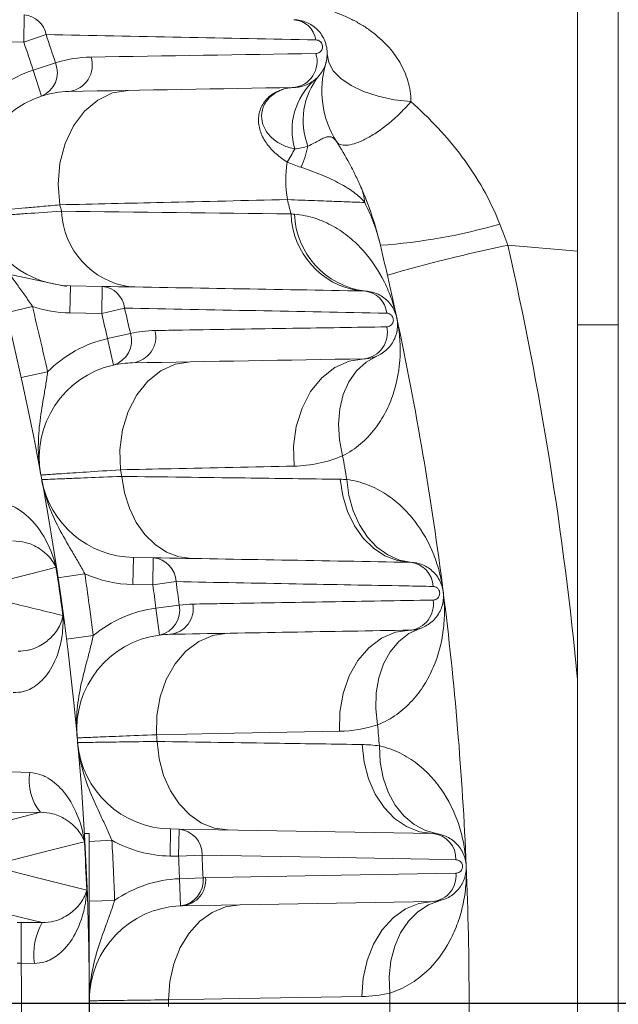
# Model space of a CAD drawing. Units: millimetres. Extents: x 0 to 425, y 0 to 273.
# Drawn here: x 133 to 141, y 146 to 161 of the extents above; entities that cross this region are included whole.
import ezdxf

# ---------------------------------------------------------------- set-up
doc = ezdxf.new("R2010")
doc.units = ezdxf.units.MM
doc.linetypes.add('CENTERX2', pattern=[20.32, 12.7, -2.54, 2.54, -2.54])
doc.layers.add('CENTER', color=16, linetype='CENTERX2')
doc.layers.add('DIMENSION', color=5, linetype='Continuous')
doc.styles.add('SLDTEXTSTYLE0', font='TXT', dxfattribs={"width": 0.605})
doc.dimstyles.new('SLDDIMSTYLE1', dxfattribs={"dimtxt": 2.54, "dimasz": 2.54, "dimexe": 0, "dimexo": 0.0625, "dimgap": 0.635, "dimtad": 0, "dimtih": 1, "dimtoh": 1, "dimdec": 1, "dimlfac": 5, "dimrnd": 1e-09, "dimzin": 12, "dimdsep": 46, "dimtxsty": 'SLDTEXTSTYLE0', "dimsah": 1, "dimcen": 0.09, "dimadec": 0, "dimazin": 3, "dimtfac": 1, "dimtdec": 1, "dimtofl": 0, "dimtmove": 0, "dimatfit": 3, "dimfxl": 1, "dimfrac": 2, "dimtolj": 1, "dimtzin": 12, "dimarcsym": 0})
doc.dimstyles.new('SLDDIMSTYLE2', dxfattribs={"dimtxt": 2.54, "dimasz": 2.54, "dimexe": 0, "dimexo": 0.0625, "dimgap": 0.635, "dimtad": 0, "dimtih": 1, "dimtoh": 1, "dimdec": 0, "dimlfac": 5, "dimrnd": 1e-09, "dimzin": 12, "dimdsep": 46, "dimtxsty": 'SLDTEXTSTYLE0', "dimsah": 1, "dimcen": 0.09, "dimadec": 0, "dimazin": 3, "dimtfac": 1, "dimtdec": 0, "dimtofl": 0, "dimtmove": 0, "dimatfit": 3, "dimfxl": 1, "dimfrac": 2, "dimtolj": 1, "dimtzin": 12, "dimarcsym": 0})

# ---------------------------------------------------------------- blocks, each defined once
blk = doc.blocks.new('_D_3')
at = {"layer": 'DIMENSION'}
for p, q in [((41.628, 148.397), (41.628, 235.33)), ((161.682, 140.297), (161.682, 235.33)), ((41.628, 232.79), (97.457, 232.79)), ((161.682, 232.79), (103.278, 232.79))]:
    blk.add_line(p, q, dxfattribs=at)
for points in [[(41.628, 232.79), (44.168, 232.409), (44.168, 233.171)], [(161.682, 232.79), (159.142, 233.171), (159.142, 232.409)]]:
    blk.add_solid(points, dxfattribs=at)
at = {"layer": 'DIMENSION', "insert": (97.457, 234.115), "char_height": 2.54, "attachment_point": 1, "style": 'SLDTEXTSTYLE0'}
blk.add_mtext('600', dxfattribs=at)
blk = doc.blocks.new('_D_4')
at = {"layer": 'DIMENSION'}
for p, q in [((90.728, 212.597), (90.728, 221.227)), ((161.682, 140.297), (161.682, 221.227)), ((90.728, 218.687), (111.689, 218.687)), ((161.682, 218.687), (117.51, 218.687))]:
    blk.add_line(p, q, dxfattribs=at)
for points in [[(90.728, 218.687), (93.268, 218.306), (93.268, 219.068)], [(161.682, 218.687), (159.142, 219.068), (159.142, 218.306)]]:
    blk.add_solid(points, dxfattribs=at)
at = {"layer": 'DIMENSION', "insert": (111.689, 220.012), "char_height": 2.54, "attachment_point": 1, "style": 'SLDTEXTSTYLE0'}
blk.add_mtext('355', dxfattribs=at)
blk = doc.blocks.new('_D_11')
at = {"layer": 'DIMENSION'}
for p, q in [((90.728, 148.397), (90.728, 216.002)), ((140.728, 163.467), (140.728, 216.002)), ((90.728, 213.462), (123.443, 213.462)), ((140.728, 213.462), (129.263, 213.462))]:
    blk.add_line(p, q, dxfattribs=at)
for points in [[(90.728, 213.462), (93.268, 213.081), (93.268, 213.843)], [(140.728, 213.462), (138.188, 213.843), (138.188, 213.081)]]:
    blk.add_solid(points, dxfattribs=at)
at = {"layer": 'DIMENSION', "insert": (123.443, 214.787), "char_height": 2.54, "attachment_point": 1, "style": 'SLDTEXTSTYLE0'}
blk.add_mtext('250', dxfattribs=at)
blk = doc.blocks.new('_D_12')
at = {"layer": 'DIMENSION'}
for p, q in [((41.628, 148.397), (41.628, 228.98)), ((140.728, 163.467), (140.728, 228.98)), ((41.628, 226.44), (89.966, 226.44)), ((140.728, 226.44), (95.787, 226.44))]:
    blk.add_line(p, q, dxfattribs=at)
for points in [[(41.628, 226.44), (44.168, 226.059), (44.168, 226.821)], [(140.728, 226.44), (138.188, 226.821), (138.188, 226.059)]]:
    blk.add_solid(points, dxfattribs=at)
at = {"layer": 'DIMENSION', "insert": (89.966, 227.765), "char_height": 2.54, "attachment_point": 1, "style": 'SLDTEXTSTYLE0'}
blk.add_mtext('496', dxfattribs=at)
blk = doc.blocks.new('_D_14')
at = {"layer": 'DIMENSION'}
for p, q in [((150.542, 169.253), (171.208, 169.253)), ((168.668, 169.253), (168.668, 156.595)), ((168.668, 146.365), (168.668, 152.697)), ((92.76, 146.365), (171.208, 146.365))]:
    blk.add_line(p, q, dxfattribs=at)
for points in [[(168.668, 169.253), (168.287, 166.713), (169.049, 166.713)], [(168.668, 146.365), (169.049, 148.905), (168.287, 148.905)]]:
    blk.add_solid(points, dxfattribs=at)
at = {"layer": 'DIMENSION', "insert": (165.757, 155.971), "char_height": 2.54, "attachment_point": 1, "style": 'SLDTEXTSTYLE0'}
blk.add_mtext('114', dxfattribs=at)
blk = doc.blocks.new('SW_CENTERMARKSYMBOL_0')
at = {"layer": 'CENTER', "color": 0}
blk.add_line((1.016, 0), (49.608, 0), dxfattribs=at)

msp = doc.modelspace()

# ---------------------------------------------------------------- linework, layer by layer
at = {"color": 7, "linetype": 'Continuous', "lineweight": 15}
for p, q in [((140.72836, 157.45033), (140.72836, 161.4351)), ((141.32836, 161.36511), (141.32836, 156.36511)), ((132.56297, 160.53449), (132.56995, 160.93443)), ((132.89107, 160.64562), (132.56297, 160.53449)), ((132.56297, 160.53449), (131.90692, 160.54594)), ((132.70113, 160.11983), (133.03031, 160.22771)), ((132.70113, 160.11983), (132.82448, 159.73933)), ((140.72836, 157.45033), (139.69949, 157.54034)), ((140.72836, 151.1294), (140.72836, 157.45033)), ((133.24376, 156.54069), (133.25075, 156.94063)), ((133.25075, 156.94063), (133.71823, 156.93247)), ((133.71125, 156.53253), (133.71823, 156.93247)), ((132.30049, 156.54341), (132.68901, 156.63854)), ((133.71125, 156.53253), (133.24376, 156.54069)), ((134.04836, 156.61228), (133.71125, 156.53253)), ((141.32836, 156.36511), (140.72836, 156.36511)), ((141.32836, 136.36511), (141.32836, 156.36511)), ((133.79717, 156.16221), (134.13495, 156.23905)), ((133.79717, 156.16221), (133.88465, 155.7719)), ((132.52288, 155.58781), (132.91348, 155.674)), ((134.17227, 152.53633), (134.17925, 152.93626)), ((134.17925, 152.93626), (134.47188, 152.93116)), ((134.4649, 152.53122), (134.47188, 152.93116)), ((133.06627, 152.63736), (133.46195, 152.69598)), ((134.80792, 152.57958), (134.4649, 152.53122)), ((134.4649, 152.53122), (134.17227, 152.53633)), ((134.51183, 152.18863), (134.85522, 152.2343)), ((134.51183, 152.18863), (134.56331, 151.79196)), ((133.19041, 151.73298), (133.58725, 151.78315)), ((140.72836, 141.60082), (140.72836, 151.1294)), ((132.38888, 149.77693), (132.65198, 149.76571)), ((131.75484, 148.91304), (132.80826, 149.17859)), ((132.80826, 149.17859), (132.38888, 149.17714)), ((133.45528, 148.86511), (133.52836, 148.86511)), ((133.52836, 148.86511), (133.52836, 143.86511)), ((134.71854, 148.53265), (134.72552, 148.93259)), ((134.72552, 148.93259), (134.85129, 148.93039)), ((134.84431, 148.53045), (134.85129, 148.93039)), ((134.85129, 148.93039), (138.59531, 148.86504)), ((133.86154, 148.76689), (133.52836, 148.74834)), ((134.84431, 148.53045), (134.71854, 148.53265)), ((135.1903, 148.54743), (134.84431, 148.53045)), ((134.8593, 148.19965), (135.20541, 148.21403)), ((134.8593, 148.19965), (134.87464, 147.79994)), ((132.8354, 147.55229), (131.75953, 147.81719)), ((133.9018, 147.87956), (133.52836, 147.86646)), ((138.59531, 147.86519), (134.90391, 147.80076)), ((132.46446, 147.55309), (132.52422, 147.55309)), ((132.52422, 147.55309), (132.8354, 147.55229)), ((132.52422, 147.55309), (132.52422, 146.9533)), ((132.52422, 146.9533), (132.46446, 146.9533)), ((132.71873, 146.95087), (132.52422, 146.9533))]:
    msp.add_line(p, q, dxfattribs=at)
at = {"color": 8, "linetype": 'Continuous', "lineweight": 15}
msp.add_line((133.19352, 156.93104), (132.36035, 157.10765), dxfattribs=at)
at = {"color": 7, "linetype": 'Continuous', "lineweight": 15, "flags": 128}
for points in [[(138.27064, 159.65735), (138.02183, 159.68524), (137.78673, 159.7351), (137.57308, 159.80529), (137.38795, 159.89348), (137.23745, 159.99678), (137.12654, 160.11175), (137.0589, 160.23462), (137.03675, 160.36132)], [(134.10227, 159.82254), (133.8715, 159.78461), (133.65309, 159.68072), (133.45762, 159.5159), (133.29455, 159.29814), (133.17178, 159.03798), (133.09527, 158.74802), (133.0687, 158.44232), (133.09338, 158.13566)], [(135.01996, 155.82048), (134.79626, 155.78526), (134.58365, 155.68902), (134.39165, 155.53607), (134.22883, 155.33323), (134.1025, 155.08958), (134.01828, 154.81602), (133.97995, 154.52478), (133.98922, 154.22889)], [(137.58161, 155.86519), (137.35864, 155.83023), (137.14664, 155.73471), (136.95503, 155.58287), (136.79231, 155.38145), (136.66569, 155.13938), (136.5808, 154.8674), (136.5414, 154.57759), (136.54925, 154.28279)], [(137.76968, 155.90547), (137.60915, 155.81371), (137.47014, 155.68579), (137.35685, 155.52559), (137.27272, 155.33794), (137.2203, 155.12854), (137.20115, 154.90371), (137.21587, 154.67025), (137.26401, 154.43522)], [(134.00679, 154.13163), (134.04706, 153.8894), (134.11932, 153.66077), (134.22129, 153.45294), (134.34975, 153.27245), (134.50067, 153.12501), (134.66928, 153.01524), (134.85028, 152.94661), (135.03795, 152.92128)], [(137.22628, 154.08908), (137.26516, 153.84467), (137.33659, 153.61368), (137.43829, 153.40349), (137.567, 153.22081), (137.71863, 153.07147), (137.88832, 152.96025), (138.07066, 152.8907), (138.25981, 152.86504)], [(137.32334, 154.08534), (137.35536, 153.84758), (137.41841, 153.62231), (137.5106, 153.41636), (137.62912, 153.23594), (137.7704, 153.08651), (137.93016, 152.9726), (138.10356, 152.89766), (138.28537, 152.86394)], [(133.03757, 152.79176), (132.93582, 152.7656), (132.5288, 152.66094), (131.85009, 152.48642)], [(138.25981, 151.86519), (138.04443, 151.8327), (137.83889, 151.74411), (137.65163, 151.60306), (137.49032, 151.41532), (137.36159, 151.1886), (137.27071, 150.93221), (137.22143, 150.65667), (137.21575, 150.37328)], [(138.40828, 151.89047), (138.24056, 151.81262), (138.09122, 151.69692), (137.96479, 151.54688), (137.86508, 151.36703), (137.79512, 151.16281), (137.75702, 150.94041), (137.75193, 150.70654), (137.78001, 150.46828)], [(135.56342, 151.81812), (135.34766, 151.78552), (135.14179, 151.6966), (134.95429, 151.55503), (134.79289, 151.36664), (134.66424, 151.13919), (134.57363, 150.88204), (134.52479, 150.6058), (134.51975, 150.32183)], [(137.21575, 150.37328), (135.41381, 150.33895), (134.51975, 150.32183)], [(134.52852, 150.22348), (134.55845, 149.96644), (134.6243, 149.72154), (134.7238, 149.49726), (134.8535, 149.30137), (135.00892, 149.14064), (135.18468, 149.02062), (135.37471, 148.94548), (135.57241, 148.9178)], [(137.55082, 150.17778), (137.57992, 149.91967), (137.64524, 149.67359), (137.7445, 149.44809), (137.87425, 149.25105), (138.02997, 149.08931), (138.20622, 148.96852), (138.39689, 148.89289), (138.59531, 148.86504)], [(137.80612, 150.15698), (137.81812, 149.91737), (137.8621, 149.68762), (137.93671, 149.47466), (138.03971, 149.28495), (138.16798, 149.12423), (138.31764, 148.99734), (138.48417, 148.90814), (138.66252, 148.85932)], [(133.45667, 148.74473), (133.35346, 148.71846), (132.94052, 148.61335), (132.25149, 148.438)], [(138.93441, 148.48028), (138.53389, 148.48745), (136.93174, 148.51616), (135.1903, 148.54743)], [(132.25623, 148.34065), (132.36207, 148.31424), (132.7852, 148.20865), (133.49038, 148.03252)], [(135.24304, 148.21508), (135.64307, 148.22199), (137.24316, 148.24963), (138.93447, 148.27887)], [(135.74614, 147.81546), (135.53906, 147.78536), (135.34074, 147.70347), (135.15867, 147.57286), (134.99975, 147.39849), (134.86999, 147.18695), (134.77428, 146.94623), (134.71626, 146.68545), (134.69811, 146.41447)], [(138.59531, 147.86519), (138.38814, 147.83507), (138.18973, 147.7531), (138.0076, 147.62237), (137.84865, 147.44785), (137.71889, 147.23614), (137.62323, 146.99524), (137.5653, 146.73429), (137.54728, 146.46316)], [(138.70348, 147.87897), (138.52983, 147.81544), (138.37133, 147.71265), (138.23278, 147.57372), (138.11837, 147.40285), (138.03155, 147.20521), (137.97496, 146.98678), (137.95031, 146.75415), (137.95834, 146.51438)], [(137.54728, 146.46316), (135.74762, 146.43239), (134.69811, 146.41447)]]:
    msp.add_lwpolyline(points, dxfattribs=at)
at = {"color": 7, "linetype": 'Continuous', "lineweight": 15}
for centre, radius, start, end in [((90.72836, 146.36511), 42.8, 315.994905, 24.894781), ((132.54391, 160.58255), 0.35284, 10.296763, 85.767728), ((136.51884, 160.51081), 0.35523, 9.101383, 85.697042), ((90.72836, 146.36511), 44.51547, 18.144268, 18.711235), ((90.72836, 146.36511), 44.16906, 18.144268, 18.711235), ((133.18315, 160.19434), 0.39003, 277.164218, 17.955071), ((136.49799, 160.25144), 0.38916, 277.011143, 17.075296), ((132.68123, 160.08727), 0.37628, 292.378312, 21.915161), ((138.35651, 159.81875), 1.4, 163.288037, 212.452993), ((133.25622, 158.40756), 1.8, 107.961993, 140.534958), ((137.7292, 159.37888), 1.04777, 141.230221, 201.162787), ((137.5091, 159.23508), 0.99162, 132.079118, 196.154331), ((133.25622, 158.40756), 1.4, 107.961993, 195.810322), ((135.30512, 159.3051), 1.47867, 335.348693, 348.116666), ((135.15291, 159.62937), 1.5555, 326.286073, 334.478385), ((138.26652, 158.49493), 1.8398, 171.527438, 188.833953), ((136.90951, 158.12356), 0.68088, 3.886037, 23.600865), ((90.72836, 146.36511), 43.96978, 15.398323, 15.527232), ((90.72836, 146.36511), 47.23022, 14.263418, 14.527282), ((133.27518, 158.34042), 1.4, 195.719884, 269), ((134.29389, 158.08885), 1.17514, 182.366959, 261.948055), ((137.68479, 158.03697), 1.18269, 181.70827, 261.873026), ((137.74138, 158.04305), 1.1888, 182.189672, 262.276234), ((137.23375, 165.95085), 8.43256, 273.992791, 286.15584), ((90.72836, 146.36511), 48.4, 12.050179, 13.34774), ((144.35299, 135.12707), 22.89126, 101.729253, 106.311972), ((90.55405, 146.36511), 50.4, 5.424245, 12.810705), ((133.69004, 156.57313), 0.36045, 6.235419, 85.513922), ((137.55293, 156.50426), 0.36192, 5.366336, 85.454447), ((90.72836, 146.36511), 43.2, 12.443891, 13.757361), ((133.27518, 158.34042), 1.8, 250.995248, 269), ((90.72836, 146.36511), 44.16906, 12.815313, 13.308451), ((90.72836, 146.36511), 44.51547, 12.815313, 13.308451), ((90.72836, 146.36511), 48.4, 7.195826, 12.050179), ((133.77433, 156.13164), 0.37628, 287.049358, 16.586207), ((134.12261, 156.18911), 0.38602, 276.514294, 13.934549), ((137.53851, 156.24814), 0.38537, 276.421409, 13.293576), ((134.19084, 154.40579), 1.8, 102.633039, 135.206004), ((134.19084, 154.40579), 1.4, 102.633039, 190.481368), ((90.72836, 146.36511), 47.23022, 9.40775, 9.838256), ((90.72836, 146.36511), 43.96978, 10.173706, 10.302487), ((134.20369, 154.33605), 1.4, 190.389445, 269), ((134.44131, 152.56556), 0.36687, 2.189904, 85.220392), ((90.72836, 146.36511), 42.79452, 7.67373, 8.637039), ((138.2289, 152.49867), 0.36767, 1.641759, 85.177212), ((90.72836, 146.36511), 43.2, 7.204861, 8.426921), ((134.20369, 154.33605), 1.8, 245.664808, 269), ((90.72836, 146.36511), 44.51547, 7.576283, 8.024835), ((90.72836, 146.36511), 44.16906, 7.576283, 8.024835), ((138.22043, 152.2446), 0.38145, 275.9262, 9.53834), ((90.72836, 146.36511), 48.4, 2.393004, 7.195826), ((134.74348, 150.4036), 1.8, 97.394009, 129.966974), ((134.48629, 152.16027), 0.37628, 281.810328, 11.347176), ((134.67931, 152.18316), 0.38185, 275.972282, 9.914009), ((134.74348, 150.4036), 1.4, 97.394009, 185.242337), ((90.72836, 146.36511), 47.23022, 4.604927, 4.983903), ((90.72836, 146.36511), 43.96978, 5.034204, 5.162869), ((134.74995, 150.33237), 1.4, 185.149626, 269), ((133.36574, 149.64134), 0.72452, 170.115617, 219.694629), ((134.81806, 148.55944), 0.37244, 358.152529, 84.881232), ((138.56192, 148.4938), 0.37273, 357.921303, 84.860248), ((90.72836, 146.36511), 42.79452, 2.232983, 3.187618), ((90.72836, 146.36511), 43.2, 2.009003, 3.187102), ((134.74995, 150.33237), 1.8, 240.42499, 269), ((90.72836, 146.36511), 44.16906, 2.380425, 2.809985), ((90.72836, 146.36511), 44.51547, 2.380425, 2.809985), ((90.72836, 146.36511), 48.4, 357.606996, 2.393004), ((138.55912, 148.24073), 0.37728, 275.503996, 5.802688), ((134.92834, 146.40097), 1.8, 92.198151, 124.771116), ((134.8313, 148.17371), 0.37628, 276.61447, 6.151318), ((134.86766, 148.17638), 0.37737, 275.512695, 5.88548), ((134.92834, 146.40097), 1.4, 92.198151, 179.73884), ((133.62904, 147.08631), 0.92033, 149.581094, 188.462702), ((90.72836, 146.36511), 41.8, 359.193745, 0.806255), ((90.72836, 146.36511), 47.23022, 359.81892, 0.18108), ((90.72836, 146.36511), 43.96978, 359.935689, 0.064311)]:
    msp.add_arc(centre, radius, start, end, dxfattribs=at)
for points, knots in [([(136.40092, 161.11782), (136.52001, 161.11358), (136.63865, 161.10114), (136.81587, 161.06963), (136.87485, 161.05693), (136.98986, 161.02775), (137.04624, 161.01122), (137.15688, 160.97428), (137.21137, 160.95375), (137.31656, 160.9095), (137.36738, 160.88574), (137.46577, 160.835), (137.51334, 160.80801), (137.6054, 160.7507), (137.65008, 160.72021), (137.77786, 160.62467), (137.85474, 160.55575), (137.95809, 160.44363), (137.99053, 160.40479), (138.05117, 160.32388), (138.07947, 160.28163), (138.15674, 160.15051), (138.19744, 160.05874), (138.25435, 159.86488), (138.27037, 159.76215), (138.27064, 159.65735)], [0, 0, 0, 0, 0.125, 0.125, 0.1875, 0.1875, 0.25, 0.25, 0.3125, 0.3125, 0.375, 0.375, 0.4375, 0.4375, 0.5, 0.5, 0.625, 0.625, 0.6875, 0.6875, 0.75, 0.75, 0.875, 0.875, 1, 1, 1, 1]), ([(136.54549, 160.86504), (136.60914, 160.86393), (136.67154, 160.85093), (136.79075, 160.80063), (136.84611, 160.76339), (136.93852, 160.66993), (136.97605, 160.61308), (137.02572, 160.48912), (137.03795, 160.42171), (137.03603, 160.32229), (137.03204, 160.28911), (137.01788, 160.22511), (137.00776, 160.19416), (136.9684, 160.10443), (136.93168, 160.05185), (136.86294, 159.98481), (136.83805, 159.96485), (136.78567, 159.93034), (136.75804, 159.91563), (136.69984, 159.89141), (136.66961, 159.88207), (136.60843, 159.86929), (136.57727, 159.86574), (136.54549, 159.86519)], [0, 0, 0, 0, 0.125, 0.125, 0.25, 0.25, 0.375, 0.375, 0.5, 0.5, 0.5625, 0.5625, 0.625, 0.625, 0.75, 0.75, 0.8125, 0.8125, 0.875, 0.875, 0.9375, 0.9375, 1, 1, 1, 1]), ([(136.86999, 160.36571), (136.89058, 160.36603), (136.90929, 160.37216), (136.93451, 160.39013), (136.94241, 160.3977), (136.95603, 160.41665), (136.962, 160.4282), (136.96716, 160.45019), (136.96823, 160.45844), (136.96796, 160.4765), (136.96649, 160.4866), (136.96053, 160.50569), (136.9561, 160.51465), (136.94609, 160.52968), (136.94065, 160.53574), (136.92397, 160.55096), (136.91251, 160.55711), (136.89062, 160.56503), (136.87999, 160.5668), (136.86959, 160.567)], [0, 0, 0, 0, 0.25, 0.25, 0.375, 0.375, 0.5, 0.5, 0.5625, 0.5625, 0.625, 0.625, 0.6875, 0.6875, 0.75, 0.75, 0.875, 0.875, 1, 1, 1, 1]), ([(136.99477, 160.14382), (136.99757, 160.15524), (137.00301, 160.17747), (137.0097, 160.19969), (137.00959, 160.19951), (137.00957, 160.19948)], [0, 0, 0, 0, 0.47399169, 0.9221774, 1, 1, 1, 1]), ([(137.01564, 160.22133), (137.0162, 160.22403), (137.01738, 160.2297), (137.02397, 160.24397), (137.02677, 160.26586), (137.02681, 160.26611)], [0, 0, 0, 0, 0.47190913, 0.99389198, 1, 1, 1, 1]), ([(136.4468, 158.766), (136.38857, 158.80221), (136.33364, 158.84237), (136.23304, 158.9313), (136.18736, 158.98008), (136.10935, 159.08693), (136.07729, 159.14504), (136.03397, 159.26559), (136.0225, 159.32806), (136.02403, 159.42258), (136.02771, 159.45401), (136.04134, 159.51484), (136.05129, 159.54442), (136.07733, 159.60131), (136.09342, 159.62862), (136.13166, 159.68024), (136.15365, 159.7043), (136.22597, 159.76922), (136.28304, 159.80352), (136.37785, 159.83932), (136.41061, 159.84847), (136.46063, 159.85795), (136.47747, 159.8604), (136.51137, 159.86387), (136.52858, 159.86489), (136.54549, 159.86519)], [0, 0, 0, 0, 0.125, 0.125, 0.25, 0.25, 0.375, 0.375, 0.5, 0.5, 0.5625, 0.5625, 0.625, 0.625, 0.6875, 0.6875, 0.75, 0.75, 0.875, 0.875, 0.9375, 0.9375, 0.96875, 0.96875, 1, 1, 1, 1]), ([(136.55663, 158.95918), (136.498, 158.9715), (136.44101, 158.98976), (136.33352, 159.03913), (136.28298, 159.07024), (136.19314, 159.14628), (136.15358, 159.19187), (136.09546, 159.29264), (136.07646, 159.34805), (136.06501, 159.46421), (136.07285, 159.52248), (136.10499, 159.60515), (136.11921, 159.63206), (136.1539, 159.68268), (136.17416, 159.70616), (136.21959, 159.74891), (136.24477, 159.76819), (136.29907, 159.80202), (136.32826, 159.81655), (136.38825, 159.83995), (136.41916, 159.84891), (136.48196, 159.86127), (136.51413, 159.86464), (136.54549, 159.86519)], [0, 0, 0, 0, 0.125, 0.125, 0.25, 0.25, 0.375, 0.375, 0.5, 0.5, 0.625, 0.625, 0.6875, 0.6875, 0.75, 0.75, 0.8125, 0.8125, 0.875, 0.875, 0.9375, 0.9375, 1, 1, 1, 1]), ([(138.27064, 159.65735), (138.21168, 159.58849), (138.151, 159.52459), (138.03002, 159.40834), (137.96983, 159.35603), (137.85134, 159.26216), (137.79303, 159.22061), (137.67952, 159.14805), (137.62491, 159.11748), (137.52352, 159.0684), (137.4765, 159.0497), (137.39046, 159.02333), (137.35129, 159.01565), (137.24824, 159.00956), (137.20058, 159.02751), (137.17515, 159.0675)], [0, 0, 0, 0, 0.125, 0.125, 0.25, 0.25, 0.375, 0.375, 0.5, 0.5, 0.625, 0.625, 0.75, 0.75, 1, 1, 1, 1]), ([(138.27064, 159.65735), (138.40831, 159.53544), (138.54091, 159.40687), (138.79459, 159.13398), (138.91591, 158.98914), (139.13924, 158.68824), (139.24201, 158.53147), (139.42729, 158.20322), (139.50982, 158.03178), (139.58012, 157.85131)], [0, 0, 0, 0, 0.25, 0.25, 0.5, 0.5, 0.75, 0.75, 1, 1, 1, 1]), ([(137.17515, 159.0675), (137.15688, 159.09622), (137.13653, 159.11757), (137.08987, 159.14147), (137.0636, 159.14385), (137.01562, 159.1318), (136.99816, 159.1252), (136.96002, 159.10781), (136.93926, 159.097), (136.87076, 159.06026), (136.81662, 159.02997), (136.75209, 159.00062)], [0, 0, 0, 0, 0.25, 0.25, 0.5, 0.5, 0.625, 0.625, 0.75, 0.75, 1, 1, 1, 1]), ([(137.17515, 159.0675), (137.2415, 158.96316), (137.30388, 158.85661), (137.39265, 158.69096), (137.42144, 158.63477), (137.47795, 158.51894), (137.50562, 158.45945), (137.53344, 158.39616)], [0, 0, 0, 0, 0.5, 0.5, 0.75, 0.75, 1, 1, 1, 1]), ([(137.58882, 158.16971), (137.56464, 158.20036), (137.53979, 158.22608), (137.48624, 158.27552), (137.45769, 158.29882), (137.36599, 158.36673), (137.2968, 158.40938), (137.14133, 158.4925), (137.0551, 158.53285), (136.86494, 158.61198), (136.76081, 158.65078), (136.64902, 158.68836)], [0, 0, 0, 0, 0.125, 0.125, 0.25, 0.25, 0.5, 0.5, 0.75, 0.75, 1, 1, 1, 1]), ([(137.53344, 158.39616), (137.59438, 158.25749), (137.64879, 158.11662), (137.74466, 157.8306), (137.78615, 157.68529), (137.82092, 157.53876)], [0, 0, 0, 0, 0.5, 0.5, 1, 1, 1, 1]), ([(133.09338, 158.13566), (132.99835, 158.12701), (132.90815, 158.11876), (132.73946, 158.10328), (132.66074, 158.09604), (132.44122, 158.07578), (132.3169, 158.06423), (132.19006, 158.05241), (132.1661, 158.05018), (132.12153, 158.04602), (132.10086, 158.04409), (132.04362, 158.03873), (132.01182, 158.03576), (131.93526, 158.02858), (131.90919, 158.02613), (131.90919, 158.02613)], [0, 0, 0, 0, 0.125, 0.125, 0.25, 0.25, 0.5, 0.5, 0.5625, 0.5625, 0.625, 0.625, 0.75, 0.75, 1, 1, 1, 1]), ([(136.44855, 158.21239), (135.83932, 158.19867), (135.22974, 158.18484), (134.61978, 158.17087), (134.11126, 158.15923), (133.60247, 158.1475), (133.09338, 158.13566)], [0, 0, 0, 0, 0.014000002, 0.014000002, 0.014000002, 0.0256716146, 0.0256716146, 0.0256716146, 0.0256716146]), ([(137.58882, 158.16971), (137.54939, 158.17112), (137.4953, 158.17307), (137.39155, 158.17685), (137.35329, 158.17824), (137.27041, 158.18128), (137.22567, 158.18293), (137.08179, 158.18825), (136.973, 158.19231), (136.7298, 158.20152), (136.59474, 158.2067), (136.44855, 158.21239)], [0, 0, 0, 0, 0.25, 0.25, 0.375, 0.375, 0.5, 0.5, 0.75, 0.75, 1, 1, 1, 1]), ([(137.58882, 158.16971), (137.64033, 158.0685), (137.6854, 157.96524), (137.7628, 157.75475), (137.79515, 157.6474), (137.82092, 157.53876)], [0, 0, 0, 0, 0.5, 0.5, 1, 1, 1, 1]), ([(131.92754, 157.96111), (131.92754, 157.96111), (131.95394, 157.96291), (132.05665, 157.96987), (132.13298, 157.97504), (132.26076, 157.98363), (132.288, 157.98546), (132.3452, 157.98929), (132.37522, 157.99129), (132.46942, 157.99758), (132.53777, 158.00213), (132.75911, 158.01678), (132.92829, 158.02789), (133.11976, 158.04032)], [0, 0, 0, 0, 0.25, 0.25, 0.5, 0.5, 0.5625, 0.5625, 0.625, 0.625, 0.75, 0.75, 1, 1, 1, 1]), ([(132.68901, 156.63854), (132.65257, 156.69433), (132.61523, 156.74868), (132.53967, 156.85583), (132.50141, 156.9087), (132.38793, 157.06591), (132.31379, 157.16947), (132.17665, 157.38327), (132.11398, 157.49311), (132.03353, 157.66388), (132.00891, 157.72183), (131.96449, 157.83998), (131.94461, 157.90046), (131.92754, 157.96111)], [0, 0, 0, 0, 0.125, 0.125, 0.25, 0.25, 0.5, 0.5, 0.75, 0.75, 0.875, 0.875, 1, 1, 1, 1]), ([(136.55346, 157.99763), (136.66055, 157.98904), (136.76142, 157.96741), (136.9523, 157.9054), (137.04228, 157.86494), (137.21207, 157.76917), (137.29221, 157.71349), (137.43983, 157.59213), (137.50765, 157.52636), (137.69464, 157.31697), (137.79751, 157.16146), (137.92087, 156.91167), (137.95681, 156.82546), (138.00237, 156.69378), (138.01619, 156.64945), (138.03487, 156.58237), (138.04075, 156.55992), (138.05183, 156.51482), (138.05706, 156.49202), (138.06187, 156.4695)], [0, 0, 0, 0, 0.125, 0.125, 0.25, 0.25, 0.375, 0.375, 0.5, 0.5, 0.75, 0.75, 0.875, 0.875, 0.9375, 0.9375, 0.96875, 0.96875, 1, 1, 1, 1]), ([(137.58161, 156.86504), (137.61337, 156.86448), (137.64468, 156.86094), (137.70638, 156.84799), (137.73699, 156.83851), (137.82594, 156.80112), (137.88084, 156.76434), (137.97264, 156.67239), (138.01066, 156.6157), (138.06101, 156.4923), (138.07375, 156.42497), (138.07193, 156.2916), (138.05734, 156.22534), (138.01841, 156.13583), (138.00272, 156.10765), (137.96603, 156.0545), (137.94506, 156.02972), (137.877, 155.96319), (137.82312, 155.92762), (137.70606, 155.87903), (137.64508, 155.8663), (137.58161, 155.86519)], [0, 0, 0, 0, 0.0625, 0.0625, 0.125, 0.125, 0.25, 0.25, 0.375, 0.375, 0.5, 0.5, 0.625, 0.625, 0.6875, 0.6875, 0.75, 0.75, 0.875, 0.875, 1, 1, 1, 1]), ([(137.91356, 156.33675), (137.93384, 156.33708), (137.95315, 156.34325), (137.97885, 156.36189), (137.98696, 156.36975), (138.00106, 156.39029), (138.00721, 156.40295), (138.0116, 156.4277), (138.01218, 156.43713), (138.01026, 156.45682), (138.0077, 156.46689), (138.00045, 156.48453), (137.9958, 156.49224), (137.98597, 156.50511), (137.98087, 156.51025), (137.96525, 156.52339), (137.9545, 156.52897), (137.93369, 156.53621), (137.92342, 156.53791), (137.91326, 156.53811)], [0, 0, 0, 0, 0.25, 0.25, 0.375, 0.375, 0.5, 0.5, 0.5625, 0.5625, 0.625, 0.625, 0.6875, 0.6875, 0.75, 0.75, 0.875, 0.875, 1, 1, 1, 1]), ([(137.26401, 154.43522), (137.36315, 154.48436), (137.45078, 154.54399), (137.60771, 154.67737), (137.67695, 154.7512), (137.76876, 154.86984), (137.79741, 154.91084), (137.85037, 154.99436), (137.87472, 155.0369), (137.94187, 155.16643), (137.97881, 155.25532), (138.06892, 155.52703), (138.10158, 155.71488), (138.11383, 155.99993), (138.1117, 156.09476), (138.09963, 156.23611), (138.09412, 156.28308), (138.08367, 156.35324), (138.07982, 156.37658), (138.07139, 156.42314), (138.06678, 156.44652), (138.06187, 156.4695)], [0, 0, 0, 0, 0.125, 0.125, 0.25, 0.25, 0.3125, 0.3125, 0.375, 0.375, 0.5, 0.5, 0.75, 0.75, 0.875, 0.875, 0.9375, 0.9375, 0.96875, 0.96875, 1, 1, 1, 1]), ([(134.49727, 156.28206), (134.63275, 156.28422), (134.76821, 156.28637), (134.90365, 156.28853), (135.4454, 156.29716), (135.98685, 156.30581), (136.52801, 156.31449), (136.99006, 156.3219), (137.4519, 156.32932), (137.91356, 156.33675)], [0, 0, 0, 0, 0.004, 0.004, 0.004, 0.0200000017, 0.0200000017, 0.0200000017, 0.0336607329, 0.0336607329, 0.0336607329, 0.0336607329]), ([(132.91348, 155.674), (132.90542, 155.60785), (132.89591, 155.5426), (132.87542, 155.41309), (132.86444, 155.34877), (132.83203, 155.1576), (132.81123, 155.03195), (132.78258, 154.77956), (132.77484, 154.65334), (132.77806, 154.4646), (132.78156, 154.40173), (132.79387, 154.27611), (132.80274, 154.21306), (132.8142, 154.15111)], [0, 0, 0, 0, 0.125, 0.125, 0.25, 0.25, 0.5, 0.5, 0.75, 0.75, 0.875, 0.875, 1, 1, 1, 1]), ([(137.26401, 154.43522), (137.14926, 154.38677), (137.03223, 154.35027), (136.79395, 154.29957), (136.6727, 154.28537), (136.54925, 154.28279)], [0, 0, 0, 0, 0.5, 0.5, 1, 1, 1, 1]), ([(133.98922, 154.22889), (133.79979, 154.21652), (133.63302, 154.20555), (133.34273, 154.18638), (133.21921, 154.17817), (133.09308, 154.16976), (133.06927, 154.16818), (133.02501, 154.16522), (133.00449, 154.16385), (132.94766, 154.16005), (132.91609, 154.15794), (132.84008, 154.15285), (132.8142, 154.15111), (132.8142, 154.15111)], [0, 0, 0, 0, 0.25, 0.25, 0.5, 0.5, 0.5625, 0.5625, 0.625, 0.625, 0.75, 0.75, 1, 1, 1, 1]), ([(136.54925, 154.28279), (135.94546, 154.27019), (135.34153, 154.25751), (134.73743, 154.24474), (134.48806, 154.23947), (134.23865, 154.23419), (133.98922, 154.22889)], [0, 0, 0, 0, 0.0140000004, 0.0140000004, 0.0140000004, 0.0197792611, 0.0197792611, 0.0197792611, 0.0197792611]), ([(132.82664, 154.08358), (132.82664, 154.08358), (132.85266, 154.08467), (132.9541, 154.0889), (133.02953, 154.09203), (133.15594, 154.09725), (133.18287, 154.09836), (133.2394, 154.10068), (133.26907, 154.1019), (133.36222, 154.10571), (133.42984, 154.10847), (133.64899, 154.11735), (133.81668, 154.1241), (134.00679, 154.13163)], [0, 0, 0, 0, 0.25, 0.25, 0.5, 0.5, 0.5625, 0.5625, 0.625, 0.625, 0.75, 0.75, 1, 1, 1, 1]), ([(133.46195, 152.69598), (133.43085, 152.75492), (133.39872, 152.8125), (133.33344, 152.92621), (133.30026, 152.9824), (133.20187, 153.14948), (133.13767, 153.25948), (133.02099, 153.4851), (132.96879, 153.60028), (132.90455, 153.77778), (132.88543, 153.83777), (132.85217, 153.95953), (132.838, 154.02161), (132.82664, 154.08358)], [0, 0, 0, 0, 0.125, 0.125, 0.25, 0.25, 0.5, 0.5, 0.75, 0.75, 0.875, 0.875, 1, 1, 1, 1]), ([(134.00679, 154.13163), (134.61308, 154.12379), (135.21913, 154.11586), (135.82494, 154.10782), (136.29219, 154.10163), (136.7593, 154.09538), (137.22628, 154.08908)], [0, 0, 0, 0, 0.0140000009, 0.0140000009, 0.0140000009, 0.0247976856, 0.0247976856, 0.0247976856, 0.0247976856]), ([(137.32334, 154.08534), (137.43321, 154.07161), (137.53558, 154.04419), (137.72757, 153.97004), (137.81716, 153.92322), (137.98459, 153.81447), (138.06259, 153.75223), (138.20431, 153.61847), (138.26855, 153.54665), (138.44324, 153.31973), (138.53585, 153.15331), (138.64126, 152.88866), (138.67061, 152.79816), (138.70585, 152.66063), (138.71614, 152.61444), (138.7294, 152.54473), (138.73346, 152.52142), (138.74085, 152.47466), (138.74421, 152.45104), (138.74715, 152.42774)], [0, 0, 0, 0, 0.125, 0.125, 0.25, 0.25, 0.375, 0.375, 0.5, 0.5, 0.75, 0.75, 0.875, 0.875, 0.9375, 0.9375, 0.96875, 0.96875, 1, 1, 1, 1]), ([(132.20552, 153.74473), (132.28411, 153.72786), (132.37249, 153.70888), (132.55236, 153.61059), (132.77271, 153.4112), (132.94741, 153.09902), (133.01885, 152.87135), (133.03739, 152.79253), (133.03757, 152.79176)], [0, 0, 0, 0, 0.16194756, 0.18211523, 0.43710057, 0.80744183, 0.99811481, 1, 1, 1, 1]), ([(133.03757, 152.79176), (133.03739, 152.79216), (133.0217, 152.82683), (132.96392, 152.92652), (132.82633, 153.05574), (132.62821, 153.16077), (132.46555, 153.17407), (132.3996, 153.17946)], [0, 0, 0, 0, 0.00225212, 0.19544602, 0.57079835, 0.82597704, 1, 1, 1, 1]), ([(138.25981, 152.86504), (138.32319, 152.86393), (138.38508, 152.85106), (138.50325, 152.8016), (138.55783, 152.76522), (138.64942, 152.67415), (138.68755, 152.61792), (138.73842, 152.4952), (138.75159, 152.42802), (138.75056, 152.29451), (138.73632, 152.22788), (138.68466, 152.10764), (138.64694, 152.05309), (138.55611, 151.96384), (138.50142, 151.92778), (138.38572, 151.87952), (138.32315, 151.8663), (138.25981, 151.86519)], [0, 0, 0, 0, 0.125, 0.125, 0.25, 0.25, 0.375, 0.375, 0.5, 0.5, 0.625, 0.625, 0.75, 0.75, 0.875, 0.875, 1, 1, 1, 1]), ([(138.59643, 152.5092), (138.46204, 152.51169), (138.32765, 152.51417), (138.19325, 152.51666), (137.65564, 152.52661), (137.11788, 152.53658), (136.57996, 152.54657), (135.98949, 152.55754), (135.39881, 152.56854), (134.80792, 152.57958)], [0, 0, 0, 0, 0.004, 0.004, 0.004, 0.0200000004, 0.0200000004, 0.0200000004, 0.0375631235, 0.0375631235, 0.0375631235, 0.0375631235]), ([(138.5966, 152.30781), (138.61667, 152.30814), (138.63605, 152.31408), (138.66259, 152.33355), (138.67093, 152.34174), (138.68192, 152.35849), (138.68524, 152.36471), (138.6908, 152.37915), (138.69303, 152.38736), (138.69518, 152.40588), (138.69497, 152.41616), (138.69149, 152.43582), (138.68835, 152.44495), (138.67673, 152.4687), (138.66687, 152.47932), (138.64705, 152.49521), (138.63677, 152.50046), (138.61656, 152.50734), (138.60648, 152.50901), (138.59643, 152.5092)], [0, 0, 0, 0, 0.25, 0.25, 0.375, 0.375, 0.4375, 0.4375, 0.5, 0.5, 0.5625, 0.5625, 0.625, 0.625, 0.75, 0.75, 0.875, 0.875, 1, 1, 1, 1]), ([(131.86446, 152.38907), (131.90093, 152.38023), (132.0833, 152.33604), (132.50884, 152.23283), (132.89692, 152.13853), (133.13963, 152.07954)], [0, 0, 0, 0, 0.085627563, 0.428137815, 1, 1, 1, 1]), ([(135.05546, 152.24891), (135.18944, 152.25113), (135.32342, 152.25335), (135.45739, 152.25557), (135.99327, 152.26446), (136.52906, 152.27336), (137.06476, 152.28227), (137.57545, 152.29077), (138.08606, 152.29928), (138.5966, 152.30781)], [0, 0, 0, 0, 0.004, 0.004, 0.004, 0.0200000002, 0.0200000002, 0.0200000002, 0.03525293, 0.03525293, 0.03525293, 0.03525293]), ([(137.78001, 150.46828), (137.88293, 150.50885), (137.97685, 150.56174), (138.14517, 150.68226), (138.22004, 150.75002), (138.35414, 150.89625), (138.41334, 150.97475), (138.51759, 151.13997), (138.56258, 151.22679), (138.67566, 151.49162), (138.72337, 151.67559), (138.75917, 151.95578), (138.76507, 152.04992), (138.76503, 152.1916), (138.76353, 152.23894), (138.75905, 152.30988), (138.75718, 152.3335), (138.75272, 152.38067), (138.75014, 152.40409), (138.74715, 152.42774)], [0, 0, 0, 0, 0.125, 0.125, 0.25, 0.25, 0.375, 0.375, 0.5, 0.5, 0.75, 0.75, 0.875, 0.875, 0.9375, 0.9375, 0.96875, 0.96875, 1, 1, 1, 1]), ([(133.13963, 152.07954), (133.13967, 152.07876), (133.14459, 151.98196), (133.1344, 151.73804), (133.03766, 151.39453), (132.84662, 151.1153), (132.67099, 150.99602), (132.53214, 150.94777), (132.45721, 150.94588), (132.40546, 150.94457)], [0, 0, 0, 0, 0.00169543, 0.21006745, 0.52256497, 0.73826964, 0.87174947, 0.91143591, 1, 1, 1, 1]), ([(132.48177, 151.55275), (132.53163, 151.55586), (132.59009, 151.55952), (132.69533, 151.58589), (132.82928, 151.64159), (132.9946, 151.77053), (133.09941, 151.9264), (133.13266, 152.03591), (133.13957, 152.07913), (133.13963, 152.07954)], [0, 0, 0, 0, 0.09496768, 0.11135963, 0.2411441, 0.46039205, 0.78278665, 0.99793792, 1, 1, 1, 1]), ([(133.58725, 151.78315), (133.57318, 151.71801), (133.55776, 151.6539), (133.52553, 151.52681), (133.50872, 151.46375), (133.45899, 151.27634), (133.4268, 151.15311), (133.37523, 150.9044), (133.356, 150.77941), (133.34197, 150.59116), (133.33971, 150.52824), (133.34049, 150.40202), (133.34357, 150.33842), (133.34933, 150.27568)], [0, 0, 0, 0, 0.125, 0.125, 0.25, 0.25, 0.5, 0.5, 0.75, 0.75, 0.875, 0.875, 1, 1, 1, 1]), ([(140.72836, 151.1294), (140.72836, 150.33535), (140.72836, 149.5413), (140.72836, 147.9532), (140.72836, 147.15915), (140.72836, 145.57105), (140.72836, 144.777), (140.72836, 143.18892), (140.72836, 142.39487), (140.72836, 141.60082)], [0, 0, 0, 0, 0.25, 0.25, 0.5, 0.5, 0.75, 0.75, 1, 1, 1, 1]), ([(134.51975, 150.32183), (134.3308, 150.31446), (134.16454, 150.30793), (133.87525, 150.29655), (133.75222, 150.29168), (133.60152, 150.28571), (133.55738, 150.28396), (133.48204, 150.28097), (133.45064, 150.27972), (133.37506, 150.27671), (133.34933, 150.27568), (133.34933, 150.27568)], [0, 0, 0, 0, 0.25, 0.25, 0.5, 0.5, 0.625, 0.625, 0.75, 0.75, 1, 1, 1, 1]), ([(133.3556, 150.20671), (133.3556, 150.20671), (133.3814, 150.2071), (133.48209, 150.20859), (133.55698, 150.2097), (133.70771, 150.2119), (133.76407, 150.21271), (133.88744, 150.21449), (133.95462, 150.21545), (134.17245, 150.21855), (134.33924, 150.22089), (134.52852, 150.22348)], [0, 0, 0, 0, 0.25, 0.25, 0.5, 0.5, 0.625, 0.625, 0.75, 0.75, 1, 1, 1, 1]), ([(133.86154, 148.76689), (133.83595, 148.82843), (133.80922, 148.8887), (133.75459, 149.0079), (133.72668, 149.06688), (133.64396, 149.24225), (133.59007, 149.35765), (133.49449, 149.59298), (133.45302, 149.71245), (133.40527, 149.89508), (133.3917, 149.95656), (133.3697, 150.08085), (133.36126, 150.14396), (133.3556, 150.20671)], [0, 0, 0, 0, 0.125, 0.125, 0.25, 0.25, 0.5, 0.5, 0.75, 0.75, 0.875, 0.875, 1, 1, 1, 1]), ([(134.52852, 150.22348), (135.13025, 150.21448), (135.73191, 150.20541), (136.3335, 150.1963), (136.7393, 150.19015), (137.14508, 150.18398), (137.55082, 150.17778)], [0, 0, 0, 0, 0.0140000001, 0.0140000001, 0.0140000001, 0.0234436661, 0.0234436661, 0.0234436661, 0.0234436661]), ([(137.80612, 150.15698), (137.91446, 150.1341), (138.01417, 150.0982), (138.19928, 150.00824), (138.28463, 149.95408), (138.44238, 149.83169), (138.51488, 149.76314), (138.64491, 149.61798), (138.70291, 149.54104), (138.85799, 149.30029), (138.93634, 149.1267), (139.01922, 148.85416), (139.04089, 148.76151), (139.06449, 148.62152), (139.07088, 148.57463), (139.07826, 148.50405), (139.08035, 148.48048), (139.0838, 148.43327), (139.08517, 148.40945), (139.08615, 148.38599)], [0, 0, 0, 0, 0.125, 0.125, 0.25, 0.25, 0.375, 0.375, 0.5, 0.5, 0.75, 0.75, 0.875, 0.875, 0.9375, 0.9375, 0.96875, 0.96875, 1, 1, 1, 1]), ([(132.65198, 149.76571), (132.71267, 149.75687), (132.79562, 149.74479), (132.96451, 149.66454), (133.17639, 149.48221), (133.36735, 149.14713), (133.43822, 148.87871), (133.45656, 148.74552), (133.45667, 148.74473)], [0, 0, 0, 0, 0.11638581, 0.15908183, 0.37374643, 0.69087639, 0.99818525, 1, 1, 1, 1]), ([(133.45667, 148.74473), (133.45653, 148.74514), (133.43598, 148.80407), (133.37111, 148.92259), (133.21214, 149.06369), (133.02398, 149.16059), (132.8709, 149.17337), (132.80826, 149.17859)], [0, 0, 0, 0, 0.00217869, 0.31544274, 0.63772478, 0.85173641, 1, 1, 1, 1]), ([(138.59531, 148.86504), (138.65861, 148.86393), (138.72027, 148.85112), (138.83804, 148.80197), (138.89232, 148.76593), (138.98372, 148.67562), (139.02184, 148.61995), (139.07321, 148.49773), (139.08673, 148.43076), (139.08643, 148.29721), (139.07255, 148.23031), (139.03396, 148.13941), (139.01798, 148.11026), (138.98143, 148.05665), (138.9608, 148.03195), (138.91495, 147.98667), (138.88978, 147.96627), (138.83703, 147.9312), (138.80922, 147.91629), (138.72141, 147.87947), (138.65859, 147.86629), (138.59531, 147.86519)], [0, 0, 0, 0, 0.125, 0.125, 0.25, 0.25, 0.375, 0.375, 0.5, 0.5, 0.625, 0.625, 0.6875, 0.6875, 0.75, 0.75, 0.8125, 0.8125, 0.875, 0.875, 1, 1, 1, 1]), ([(137.95834, 146.51438), (138.06418, 146.54616), (138.16131, 146.59047), (138.34057, 146.69727), (138.4213, 146.759), (138.64009, 146.96101), (138.75571, 147.1182), (138.89142, 147.37393), (138.92988, 147.46197), (138.99388, 147.64082), (139.01953, 147.73185), (139.05885, 147.91606), (139.07252, 148.00923), (139.08815, 148.19686), (139.09012, 148.29106), (139.08615, 148.38599)], [0, 0, 0, 0, 0.125, 0.125, 0.25, 0.25, 0.5, 0.5, 0.625, 0.625, 0.75, 0.75, 0.875, 0.875, 1, 1, 1, 1]), ([(138.93447, 148.27887), (138.95442, 148.27922), (138.97407, 148.28504), (139.00145, 148.30551), (139.01025, 148.31434), (139.02153, 148.33272), (139.02495, 148.33973), (139.03029, 148.35597), (139.0322, 148.36544), (139.03302, 148.3852), (139.03188, 148.39547), (139.02717, 148.41387), (139.02378, 148.42184), (139.01226, 148.44257), (139.00297, 148.4522), (138.98399, 148.46684), (138.97407, 148.47184), (138.95434, 148.47845), (138.9444, 148.4801), (138.93441, 148.48028)], [0, 0, 0, 0, 0.25, 0.25, 0.375, 0.375, 0.4375, 0.4375, 0.5, 0.5, 0.5625, 0.5625, 0.625, 0.625, 0.75, 0.75, 0.875, 0.875, 1, 1, 1, 1]), ([(133.49038, 148.03252), (133.49035, 148.03173), (133.48845, 147.98776), (133.47104, 147.78359), (133.3836, 147.46638), (133.17967, 147.15747), (132.99497, 147.02135), (132.85222, 146.9623), (132.77386, 146.95559), (132.71873, 146.95087)], [0, 0, 0, 0, 0.00175246, 0.098146, 0.455163, 0.70888503, 0.85869774, 0.90060518, 1, 1, 1, 1]), ([(132.8354, 147.55229), (132.89527, 147.55729), (133.02441, 147.56808), (133.19536, 147.64609), (133.36936, 147.78025), (133.45626, 147.92183), (133.48535, 148.01257), (133.49028, 148.03211), (133.49038, 148.03252)], [0, 0, 0, 0, 0.12755996, 0.27515913, 0.53293804, 0.89926027, 0.99788358, 1, 1, 1, 1]), ([(133.9018, 147.87956), (133.88203, 147.8164), (133.86102, 147.75437), (133.81773, 147.63155), (133.79543, 147.57069), (133.72938, 147.38977), (133.6864, 147.27078), (133.61269, 147.02952), (133.58213, 146.90763), (133.54023, 146.66084), (133.52882, 146.53536), (133.52836, 146.40971)], [0, 0, 0, 0, 0.125, 0.125, 0.25, 0.25, 0.5, 0.5, 0.75, 0.75, 1, 1, 1, 1]), ([(134.69811, 146.41447), (134.5092, 146.41209), (134.34301, 146.41), (134.05384, 146.40638), (133.93088, 146.40484), (133.78028, 146.40297), (133.7362, 146.40242), (133.66092, 146.40148), (133.62956, 146.40109), (133.55405, 146.40015), (133.52834, 146.39983), (133.52834, 146.39983)], [0, 0, 0, 0, 0.25, 0.25, 0.5, 0.5, 0.625, 0.625, 0.75, 0.75, 1, 1, 1, 1])]:
    msp.add_open_spline(points, degree=3, knots=knots, dxfattribs=at)
for points in [[(136.86959, 160.567), (135.54793, 160.59289), (134.22217, 160.61907), (132.89107, 160.64562)], [(133.03031, 160.22771), (133.19772, 160.28198), (133.37214, 160.31179), (133.55419, 160.31458)], [(133.55419, 160.31458), (134.66203, 160.33151), (135.76712, 160.34856), (136.86999, 160.36571)], [(136.54549, 159.86519), (135.44326, 159.84595), (134.33888, 159.82667), (133.23179, 159.80735)], [(133.23179, 159.80735), (133.09002, 159.80487), (132.95444, 159.78146), (132.82448, 159.73933)], [(136.75209, 159.00062), (136.69255, 158.98238), (136.62729, 158.96739), (136.55663, 158.95918)], [(136.64902, 158.68836), (136.58308, 158.71053), (136.51529, 158.73601), (136.4468, 158.766)], [(133.11976, 158.04032), (134.24913, 158.0279), (135.37664, 158.015), (136.50262, 158.00171)], [(136.50262, 158.00171), (136.51972, 158.00034), (136.53666, 157.99898), (136.55346, 157.99763)], [(139.58012, 157.85131), (139.62042, 157.74786), (139.66021, 157.6442), (139.69949, 157.54034)], [(133.71823, 156.93247), (135.00844, 156.90995), (136.29604, 156.88748), (137.58161, 156.86504)], [(137.91326, 156.53811), (136.62723, 156.56262), (135.33913, 156.58732), (134.04836, 156.61228)], [(134.13495, 156.23905), (134.2533, 156.26557), (134.37404, 156.2801), (134.49727, 156.28206)], [(134.16641, 155.80558), (134.0705, 155.8039), (133.97661, 155.79251), (133.88465, 155.7719)], [(137.58161, 155.86519), (136.4444, 155.84534), (135.30609, 155.82547), (134.16641, 155.80558)], [(137.22628, 154.08908), (137.25857, 154.08865), (137.29092, 154.0874), (137.32334, 154.08534)], [(134.47188, 152.93116), (135.73545, 152.9091), (136.99802, 152.88706), (138.25981, 152.86504)], [(134.85522, 152.2343), (134.92152, 152.24291), (134.98827, 152.24779), (135.05546, 152.24891)], [(138.25981, 151.86519), (137.07995, 151.8446), (135.89973, 151.82399), (134.71904, 151.80339)], [(134.71904, 151.80339), (134.66678, 151.80247), (134.61486, 151.79865), (134.56331, 151.79196)], [(137.78001, 150.46828), (137.59536, 150.40815), (137.40721, 150.37691), (137.21575, 150.37328)], [(137.55082, 150.17778), (137.63585, 150.17649), (137.72095, 150.16963), (137.80612, 150.15698)], [(135.20541, 148.21403), (135.21795, 148.21451), (135.23049, 148.21486), (135.24304, 148.21508)], [(134.90391, 147.80076), (134.89415, 147.80059), (134.8844, 147.80031), (134.87464, 147.79994)], [(137.95834, 146.51438), (137.82213, 146.48235), (137.68509, 146.46552), (137.54728, 146.46316)]]:
    msp.add_open_spline(points, degree=3, dxfattribs=at)

# ---------------------------------------------------------------- block references
at = {"layer": 'CENTER'}
msp.add_blockref('SW_CENTERMARKSYMBOL_0', (90.72836, 146.36511), dxfattribs=at)

# ---------------------------------------------------------------- dimensions: what is measured, and where the dimension line sits
at = {"layer": 'DIMENSION'}
for base, p1, p2, dimstyle, picture, middle in [((161.68216, 232.79011), (41.62836, 146.36511), (161.68216, 138.26455), 'SLDDIMSTYLE2', '_D_3', (100.36784, 232.79011)), ((41.6283570535, 226.4401140397), (140.7283570535, 161.4351049705), (41.6283570535, 146.3651140397), 'SLDDIMSTYLE2', '_D_12', (92.8766678296, 226.4401140397)), ((161.68216, 218.68701), (90.72836, 210.56511), (161.68216, 138.26455), 'SLDDIMSTYLE2', '_D_4', (114.59941, 218.68701)), ((90.72836, 213.46168), (140.72836, 161.4351), (90.72836, 146.36511), 'SLDDIMSTYLE1', '_D_11', (126.353, 213.46168))]:
    dim = msp.add_linear_dim(base=base, p1=p1, p2=p2, dimstyle=dimstyle, dxfattribs=at)
    dim.commit()
    dim.dimension.update_dxf_attribs({"geometry": picture, "text_midpoint": middle, "dimtype": 160})
dim = msp.add_linear_dim(base=(168.66758, 146.36511), p1=(148.51016, 169.25314), p2=(90.72836, 146.36511), angle=90, dimstyle='SLDDIMSTYLE2', dxfattribs=at)
dim.commit()
dim.dimension.update_dxf_attribs({"geometry": '_D_14', "text_midpoint": (168.66758, 154.64631), "dimtype": 160})

doc.saveas('drawing.dxf')
